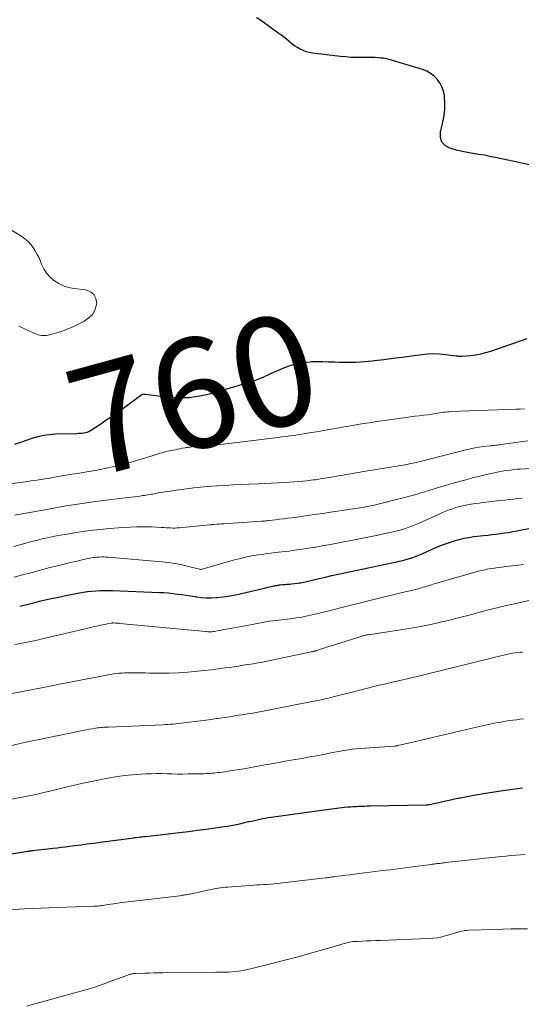
# Model space of a CAD drawing. Units: feet. Extents: x 2035000 to 2040000, y 560000 to 565000.
# Drawn here: x 2036500 to 2036591, y 561508 to 561688 of the extents above; entities that cross this region are included whole.
import ezdxf
from ezdxf.enums import TextEntityAlignment as Align

# ---------------------------------------------------------------- set-up
doc = ezdxf.new("R2010")
doc.units = ezdxf.units.FT
doc.header["$LTSCALE"] = 100
doc.header["$MEASUREMENT"] = 0
for name, color, linetype, lineweight in [('CONTOUR INDEX', 32, 'Continuous', 25), ('CONTOUR INDEX LABEL', 7, 'Continuous', 15), ('CONTOUR INTERMEDIATE', 40, 'Continuous', 15)]:
    doc.layers.add(name, color=color, linetype=linetype, lineweight=lineweight)
doc.styles.add('slant', font='romans.shx', dxfattribs={"oblique": 14.999978})

msp = doc.modelspace()

# ---------------------------------------------------------------- linework, layer by layer
at = {"layer": 'CONTOUR INDEX', "flags": 128}
for points, elevation in [([(2036596.18, 561661.05), (2036586.58, 561663.11), (2036585.57, 561663.32), (2036584.56, 561663.51), (2036583.54, 561663.69), (2036582.52, 561663.85), (2036581.5, 561664.03), (2036580.49, 561664.23), (2036579.49, 561664.47), (2036578.49, 561664.74), (2036578.24, 561664.82), (2036577.4, 561665.31), (2036576.8, 561665.94), (2036576.55, 561666.77), (2036576.53, 561667.74), (2036577.09, 561670.14), (2036577.26, 561671.13), (2036577.37, 561672.11), (2036577.37, 561673.11), (2036577.3, 561674.11), (2036577.26, 561674.44), (2036577.09, 561675.24), (2036576.83, 561676.01), (2036576.44, 561676.72), (2036575.97, 561677.39), (2036575.39, 561677.97), (2036574.75, 561678.47), (2036574.04, 561678.85), (2036573.28, 561679.16), (2036567.17, 561680.98), (2036566.68, 561681.11), (2036566.18, 561681.22), (2036565.68, 561681.28), (2036565.17, 561681.33), (2036564.66, 561681.35), (2036564.15, 561681.36), (2036563.63, 561681.37), (2036563.12, 561681.37), (2036562.19, 561681.35), (2036561.22, 561681.36), (2036560.24, 561681.39), (2036559.27, 561681.47), (2036558.3, 561681.56), (2036553.17, 561682.19), (2036552.59, 561682.29), (2036552.02, 561682.43), (2036551.47, 561682.64), (2036550.94, 561682.89), (2036550.43, 561683.18), (2036549.93, 561683.5), (2036549.45, 561683.85), (2036548.99, 561684.22), (2036548.91, 561684.29), (2036548.42, 561684.71), (2036547.91, 561685.12), (2036547.4, 561685.52), (2036546.88, 561685.9), (2036544.36, 561687.71), (2036543.67, 561688.18), (2036542.96, 561688.62)], 760), ([(2036498.88, 561610.77), (2036499.93, 561611.12), (2036500.97, 561611.48), (2036502.01, 561611.84), (2036503.06, 561612.16), (2036504.12, 561612.4), (2036505.2, 561612.55), (2036506.29, 561612.63), (2036510.13, 561612.73), (2036510.46, 561612.75), (2036510.79, 561612.76), (2036511.11, 561612.79), (2036511.44, 561612.81), (2036511.76, 561612.87), (2036512.07, 561612.95), (2036512.36, 561613.08), (2036512.64, 561613.24), (2036514.35, 561614.38), (2036515.47, 561615.14), (2036516.59, 561615.91), (2036517.7, 561616.69), (2036518.8, 561617.48), (2036522.05, 561619.83), (2036522.11, 561619.87), (2036522.18, 561619.89), (2036522.25, 561619.91), (2036522.32, 561619.92), (2036522.39, 561619.92), (2036522.47, 561619.91), (2036522.54, 561619.91), (2036522.62, 561619.9), (2036526.57, 561619.41), (2036528.61, 561619.28), (2036530.63, 561619.31), (2036532.64, 561619.59), (2036534.64, 561620.04), (2036541.09, 561621.89), (2036542.17, 561622.24), (2036543.25, 561622.62), (2036544.3, 561623.06), (2036545.33, 561623.53), (2036545.72, 561623.72), (2036546.56, 561624.11), (2036547.41, 561624.49), (2036548.27, 561624.83), (2036549.14, 561625.16), (2036550.02, 561625.42), (2036550.92, 561625.63), (2036551.83, 561625.76), (2036552.75, 561625.83), (2036552.98, 561625.84), (2036554.02, 561625.85), (2036555.06, 561625.86), (2036556.11, 561625.83), (2036557.15, 561625.8), (2036558.11, 561625.75), (2036559.63, 561625.72), (2036561.15, 561625.74), (2036562.66, 561625.84), (2036564.17, 561625.98), (2036564.52, 561626.03), (2036566.21, 561626.24), (2036567.89, 561626.45), (2036569.58, 561626.68), (2036571.26, 561626.9), (2036573.12, 561627.15), (2036574.21, 561627.26), (2036575.31, 561627.3), (2036576.4, 561627.26), (2036577.5, 561627.16), (2036579.41, 561626.91), (2036579.55, 561626.9), (2036579.69, 561626.88), (2036579.83, 561626.86), (2036579.97, 561626.83), (2036580.11, 561626.82), (2036580.25, 561626.81), (2036580.39, 561626.81), (2036580.53, 561626.82), (2036582.1, 561626.97), (2036583.02, 561627.1), (2036583.94, 561627.26), (2036584.83, 561627.49), (2036585.72, 561627.76), (2036592.38, 561630.06)], 760), ([(2036499.74, 561581.2), (2036502.02, 561581.76), (2036503.62, 561582.15), (2036505.22, 561582.52), (2036506.83, 561582.86), (2036508.44, 561583.18), (2036510.64, 561583.6), (2036511.38, 561583.73), (2036512.13, 561583.84), (2036512.88, 561583.93), (2036513.64, 561583.99), (2036514.4, 561584.03), (2036515.15, 561584.05), (2036515.91, 561584.05), (2036516.67, 561584.03), (2036525.26, 561583.71), (2036526.08, 561583.66), (2036526.9, 561583.6), (2036527.71, 561583.51), (2036528.52, 561583.41), (2036529.33, 561583.29), (2036530.14, 561583.17), (2036530.95, 561583.05), (2036531.76, 561582.93), (2036531.97, 561582.9), (2036532.89, 561582.8), (2036533.81, 561582.74), (2036534.73, 561582.73), (2036535.65, 561582.77), (2036535.81, 561582.79), (2036536.8, 561582.89), (2036537.79, 561583.02), (2036538.78, 561583.19), (2036539.76, 561583.4), (2036544.38, 561584.48), (2036544.7, 561584.56), (2036545.02, 561584.63), (2036545.35, 561584.71), (2036545.67, 561584.79), (2036545.97, 561584.86), (2036546.14, 561584.9), (2036546.32, 561584.93), (2036546.49, 561584.97), (2036546.66, 561584.99), (2036546.83, 561585.02), (2036547.01, 561585.04), (2036547.18, 561585.06), (2036547.36, 561585.08), (2036547.79, 561585.12), (2036548.18, 561585.16), (2036548.58, 561585.19), (2036548.97, 561585.23), (2036549.36, 561585.28), (2036550.52, 561585.41), (2036550.78, 561585.44), (2036551.05, 561585.48), (2036551.31, 561585.52), (2036551.58, 561585.57), (2036551.84, 561585.62), (2036552.1, 561585.68), (2036552.37, 561585.74), (2036552.63, 561585.8), (2036554.41, 561586.22), (2036555.56, 561586.49), (2036556.72, 561586.76), (2036557.87, 561587.02), (2036559.03, 561587.27), (2036563.35, 561588.2), (2036563.92, 561588.33), (2036564.5, 561588.45), (2036565.07, 561588.57), (2036565.65, 561588.69), (2036566.22, 561588.81), (2036566.8, 561588.92), (2036567.37, 561589.04), (2036567.95, 561589.16), (2036568.37, 561589.25), (2036569.01, 561589.38), (2036569.65, 561589.54), (2036570.28, 561589.71), (2036570.91, 561589.9), (2036571.53, 561590.1), (2036572.14, 561590.32), (2036572.75, 561590.57), (2036573.35, 561590.82), (2036575.6, 561591.83), (2036576.46, 561592.19), (2036577.31, 561592.53), (2036578.18, 561592.84), (2036579.06, 561593.13), (2036579.95, 561593.38), (2036580.85, 561593.59), (2036581.76, 561593.75), (2036582.67, 561593.88), (2036584.43, 561594.08), (2036585.19, 561594.17), (2036585.95, 561594.26), (2036586.71, 561594.36), (2036587.48, 561594.45), (2036588.24, 561594.55), (2036589, 561594.67), (2036589.75, 561594.8), (2036590.51, 561594.95), (2036596.4, 561596.13)], 780), ([(2036493.2, 561535.2), (2036501.23, 561536.45), (2036501.36, 561536.47), (2036501.48, 561536.49), (2036501.61, 561536.51), (2036501.73, 561536.53), (2036501.86, 561536.54), (2036501.98, 561536.56), (2036502.11, 561536.57), (2036502.23, 561536.59), (2036503.11, 561536.69), (2036503.67, 561536.75), (2036504.24, 561536.82), (2036504.8, 561536.88), (2036505.37, 561536.95), (2036505.79, 561536.99), (2036506.57, 561537.09), (2036507.35, 561537.18), (2036508.13, 561537.27), (2036508.91, 561537.37), (2036509.72, 561537.47), (2036510.91, 561537.62), (2036512.09, 561537.78), (2036513.27, 561537.93), (2036514.46, 561538.09), (2036520.14, 561538.85), (2036520.46, 561538.89), (2036520.77, 561538.93), (2036521.09, 561538.97), (2036521.41, 561539.01), (2036521.72, 561539.05), (2036522.04, 561539.09), (2036522.36, 561539.13), (2036522.68, 561539.16), (2036528.92, 561539.88), (2036530.54, 561540.07), (2036532.16, 561540.27), (2036533.78, 561540.49), (2036535.4, 561540.71), (2036536.64, 561540.89), (2036537.63, 561541.04), (2036538.62, 561541.21), (2036539.61, 561541.41), (2036540.59, 561541.63), (2036541.53, 561541.85), (2036542.04, 561541.96), (2036542.55, 561542.08), (2036543.07, 561542.19), (2036543.58, 561542.31), (2036544.09, 561542.41), (2036544.6, 561542.51), (2036545.12, 561542.6), (2036545.64, 561542.68), (2036555.35, 561544.02), (2036555.8, 561544.08), (2036556.26, 561544.14), (2036556.71, 561544.2), (2036557.17, 561544.26), (2036557.63, 561544.32), (2036558.09, 561544.37), (2036558.54, 561544.42), (2036559, 561544.46), (2036559.64, 561544.52), (2036560.15, 561544.56), (2036560.66, 561544.6), (2036561.16, 561544.63), (2036561.67, 561544.66), (2036562.18, 561544.68), (2036562.68, 561544.7), (2036563.19, 561544.71), (2036563.7, 561544.72), (2036574, 561544.92), (2036574.06, 561544.92), (2036574.12, 561544.92), (2036574.18, 561544.93), (2036574.24, 561544.93), (2036574.3, 561544.94), (2036574.36, 561544.95), (2036574.42, 561544.96), (2036574.48, 561544.97), (2036576.26, 561545.36), (2036577.21, 561545.57), (2036578.16, 561545.77), (2036579.11, 561545.98), (2036580.06, 561546.18), (2036580.24, 561546.21), (2036581.29, 561546.42), (2036582.33, 561546.62), (2036583.38, 561546.81), (2036584.43, 561546.98), (2036587.93, 561547.54), (2036588.82, 561547.67), (2036589.72, 561547.79), (2036590.61, 561547.9), (2036591.51, 561547.99)], 800)]:
    msp.add_lwpolyline(points, dxfattribs=dict(at, elevation=elevation))
at = {"layer": 'CONTOUR INTERMEDIATE', "flags": 128}
for points, elevation in [([(2036499.57, 561632.31), (2036500.64, 561631.83), (2036502.84, 561630.87), (2036503.12, 561630.76), (2036503.42, 561630.68), (2036503.72, 561630.63), (2036504.03, 561630.6), (2036504.34, 561630.6), (2036504.64, 561630.62), (2036504.95, 561630.67), (2036505.25, 561630.74), (2036506.53, 561631.1), (2036507.21, 561631.3), (2036507.88, 561631.53), (2036508.53, 561631.8), (2036509.18, 561632.09), (2036511.52, 561633.21), (2036512.38, 561633.81), (2036513.08, 561634.52), (2036513.52, 561635.42), (2036513.8, 561636.43), (2036513.65, 561637.35), (2036513.3, 561638.1), (2036512.65, 561638.6), (2036511.78, 561638.94), (2036509.6, 561639.18), (2036508.64, 561639.37), (2036507.71, 561639.66), (2036506.85, 561640.1), (2036506.02, 561640.63), (2036505.97, 561640.67), (2036505.27, 561641.31), (2036504.65, 561642.01), (2036504.15, 561642.81), (2036503.73, 561643.66), (2036503.57, 561644.1), (2036503.28, 561644.77), (2036502.96, 561645.43), (2036502.59, 561646.06), (2036502.2, 561646.68), (2036501.75, 561647.25), (2036501.26, 561647.78), (2036500.71, 561648.25), (2036500.12, 561648.67), (2036498.22, 561649.87)], 756), ([(2036497.98, 561603.53), (2036501.19, 561603.97), (2036501.77, 561604.05), (2036502.35, 561604.13), (2036502.93, 561604.21), (2036503.5, 561604.3), (2036504.08, 561604.39), (2036504.66, 561604.49), (2036505.23, 561604.58), (2036505.81, 561604.68), (2036507.15, 561604.91), (2036508.19, 561605.09), (2036509.24, 561605.27), (2036510.29, 561605.44), (2036511.34, 561605.61), (2036512.38, 561605.78), (2036513.43, 561605.96), (2036514.47, 561606.16), (2036515.51, 561606.37), (2036515.58, 561606.38), (2036516.65, 561606.62), (2036517.72, 561606.87), (2036518.78, 561607.14), (2036519.84, 561607.44), (2036522.5, 561608.21), (2036523.05, 561608.37), (2036523.59, 561608.53), (2036524.13, 561608.7), (2036524.67, 561608.87), (2036525.21, 561609.04), (2036525.75, 561609.2), (2036526.3, 561609.34), (2036526.85, 561609.47), (2036527.72, 561609.66), (2036528.14, 561609.75), (2036528.57, 561609.84), (2036528.99, 561609.93), (2036529.41, 561610.01), (2036529.95, 561610.11), (2036530.1, 561610.14), (2036530.26, 561610.16), (2036530.42, 561610.19), (2036530.57, 561610.21), (2036530.73, 561610.23), (2036530.89, 561610.25), (2036531.05, 561610.26), (2036531.21, 561610.28), (2036533.9, 561610.5), (2036535.4, 561610.64), (2036536.9, 561610.78), (2036538.4, 561610.95), (2036539.9, 561611.13), (2036546.87, 561612), (2036547.6, 561612.09), (2036548.32, 561612.18), (2036549.05, 561612.27), (2036549.77, 561612.37), (2036550.5, 561612.47), (2036551.22, 561612.57), (2036551.94, 561612.69), (2036552.67, 561612.81), (2036553.93, 561613.02), (2036555.28, 561613.26), (2036556.63, 561613.5), (2036557.98, 561613.74), (2036559.33, 561613.98), (2036559.39, 561613.99), (2036560.77, 561614.24), (2036562.16, 561614.47), (2036563.55, 561614.69), (2036564.94, 561614.89), (2036570.29, 561615.66), (2036571.08, 561615.76), (2036571.86, 561615.87), (2036572.65, 561615.96), (2036573.44, 561616.05), (2036574.31, 561616.14), (2036574.66, 561616.19), (2036575.01, 561616.23), (2036575.36, 561616.29), (2036575.71, 561616.35), (2036576.05, 561616.42), (2036576.4, 561616.48), (2036576.75, 561616.54), (2036577.1, 561616.59), (2036577.46, 561616.64), (2036577.81, 561616.68), (2036578.16, 561616.7), (2036578.52, 561616.72), (2036590.28, 561617.16), (2036591.1, 561617.18), (2036591.91, 561617.2)], 764), ([(2036498.77, 561597.81), (2036505.02, 561598.93), (2036507.88, 561599.42), (2036510.74, 561599.88), (2036513.61, 561600.28), (2036516.49, 561600.66), (2036521.65, 561601.29), (2036521.95, 561601.33), (2036522.24, 561601.37), (2036522.54, 561601.41), (2036522.84, 561601.46), (2036523.13, 561601.51), (2036523.43, 561601.56), (2036523.72, 561601.61), (2036524.02, 561601.67), (2036524.54, 561601.76), (2036525.1, 561601.87), (2036525.66, 561601.96), (2036526.22, 561602.05), (2036526.78, 561602.14), (2036528.77, 561602.42), (2036529.44, 561602.52), (2036530.11, 561602.61), (2036530.77, 561602.7), (2036531.44, 561602.78), (2036532.11, 561602.86), (2036532.77, 561602.93), (2036533.44, 561602.99), (2036534.11, 561603.04), (2036535.7, 561603.15), (2036537.16, 561603.25), (2036538.63, 561603.33), (2036540.09, 561603.41), (2036541.56, 561603.47), (2036543.28, 561603.55), (2036544.5, 561603.6), (2036545.72, 561603.66), (2036546.93, 561603.72), (2036548.15, 561603.79), (2036549.01, 561603.84), (2036549.8, 561603.89), (2036550.58, 561603.95), (2036551.37, 561604.02), (2036552.15, 561604.1), (2036552.86, 561604.18), (2036553.29, 561604.23), (2036553.72, 561604.28), (2036554.14, 561604.34), (2036554.57, 561604.41), (2036554.99, 561604.48), (2036555.42, 561604.55), (2036555.84, 561604.62), (2036556.26, 561604.69), (2036562.94, 561605.84), (2036564.07, 561606.03), (2036565.19, 561606.21), (2036566.31, 561606.39), (2036567.44, 561606.57), (2036568.21, 561606.69), (2036568.95, 561606.8), (2036569.69, 561606.93), (2036570.42, 561607.07), (2036571.16, 561607.22), (2036571.89, 561607.38), (2036572.62, 561607.55), (2036573.35, 561607.73), (2036574.08, 561607.91), (2036581.21, 561609.73), (2036582.01, 561609.91), (2036582.81, 561610.08), (2036583.62, 561610.21), (2036584.43, 561610.32), (2036585.54, 561610.45), (2036585.8, 561610.48), (2036586.07, 561610.51), (2036586.33, 561610.53), (2036586.59, 561610.56), (2036586.86, 561610.59), (2036587.12, 561610.62), (2036587.38, 561610.66), (2036587.65, 561610.69), (2036589.82, 561611.01), (2036591.17, 561611.21), (2036592.52, 561611.4)], 768), ([(2036498.67, 561592.09), (2036499.76, 561592.39), (2036500.84, 561592.69), (2036501.88, 561592.97), (2036502.46, 561593.13), (2036503.03, 561593.27), (2036503.6, 561593.41), (2036504.17, 561593.55), (2036504.75, 561593.67), (2036505.33, 561593.79), (2036505.91, 561593.91), (2036506.49, 561594.01), (2036508.72, 561594.4), (2036510.42, 561594.68), (2036512.13, 561594.92), (2036513.84, 561595.12), (2036515.55, 561595.29), (2036518.5, 561595.55), (2036519.82, 561595.64), (2036521.15, 561595.69), (2036522.47, 561595.69), (2036523.8, 561595.65), (2036525.64, 561595.56), (2036526.05, 561595.54), (2036526.46, 561595.52), (2036526.87, 561595.49), (2036527.28, 561595.47), (2036527.69, 561595.45), (2036528.09, 561595.45), (2036528.5, 561595.47), (2036528.91, 561595.5), (2036534.38, 561596.04), (2036534.49, 561596.05), (2036534.6, 561596.06), (2036534.7, 561596.07), (2036534.81, 561596.09), (2036534.99, 561596.11), (2036535.01, 561596.11), (2036535.02, 561596.12), (2036535.04, 561596.12), (2036535.06, 561596.12), (2036535.12, 561596.13), (2036535.14, 561596.13), (2036535.15, 561596.13), (2036535.17, 561596.13), (2036535.18, 561596.13), (2036535.79, 561596.16), (2036536.11, 561596.18), (2036536.43, 561596.2), (2036536.75, 561596.22), (2036537.06, 561596.24), (2036543.9, 561596.7), (2036544.08, 561596.72), (2036544.25, 561596.73), (2036544.42, 561596.74), (2036544.6, 561596.76), (2036544.77, 561596.78), (2036544.94, 561596.79), (2036545.11, 561596.81), (2036545.29, 561596.83), (2036546.41, 561596.96), (2036547.14, 561597.05), (2036547.87, 561597.14), (2036548.61, 561597.23), (2036549.34, 561597.33), (2036550.75, 561597.52), (2036552.19, 561597.72), (2036553.62, 561597.92), (2036555.06, 561598.13), (2036556.49, 561598.35), (2036559.8, 561598.85), (2036560.21, 561598.91), (2036560.62, 561598.97), (2036561.03, 561599.03), (2036561.44, 561599.09), (2036561.85, 561599.15), (2036562.26, 561599.22), (2036562.67, 561599.29), (2036563.07, 561599.36), (2036563.48, 561599.43), (2036563.88, 561599.51), (2036564.29, 561599.6), (2036564.69, 561599.7), (2036570.21, 561601.08), (2036570.91, 561601.26), (2036571.6, 561601.45), (2036572.3, 561601.65), (2036572.99, 561601.87), (2036573.68, 561602.08), (2036574.37, 561602.3), (2036575.06, 561602.5), (2036575.75, 561602.71), (2036579.95, 561603.93), (2036581.2, 561604.28), (2036582.46, 561604.61), (2036583.72, 561604.93), (2036584.98, 561605.22), (2036586.34, 561605.53), (2036586.93, 561605.66), (2036587.52, 561605.78), (2036588.11, 561605.88), (2036588.71, 561605.98), (2036589.31, 561606.05), (2036589.91, 561606.12), (2036590.51, 561606.18), (2036591.12, 561606.22), (2036596.8, 561606.54)], 772), ([(2036498.75, 561586.48), (2036500.27, 561586.89), (2036501.78, 561587.3), (2036505.27, 561588.22), (2036506.43, 561588.51), (2036507.59, 561588.8), (2036508.75, 561589.08), (2036509.91, 561589.36), (2036511.62, 561589.75), (2036511.93, 561589.82), (2036512.24, 561589.88), (2036512.55, 561589.94), (2036512.86, 561590), (2036513.17, 561590.05), (2036513.48, 561590.09), (2036513.8, 561590.12), (2036514.11, 561590.14), (2036514.28, 561590.15), (2036514.68, 561590.17), (2036515.08, 561590.17), (2036515.48, 561590.15), (2036515.88, 561590.13), (2036525.71, 561589.29), (2036526.88, 561589.16), (2036528.04, 561589), (2036529.18, 561588.77), (2036530.33, 561588.51), (2036532.57, 561587.94), (2036532.58, 561587.93), (2036532.6, 561587.93), (2036532.62, 561587.92), (2036532.63, 561587.92), (2036532.74, 561587.89), (2036532.83, 561587.9), (2036532.95, 561587.93), (2036532.97, 561587.94), (2036532.99, 561587.94), (2036533.01, 561587.95), (2036533.03, 561587.95), (2036538.69, 561589.56), (2036539.83, 561589.86), (2036540.98, 561590.13), (2036542.13, 561590.36), (2036543.29, 561590.55), (2036544.3, 561590.71), (2036544.96, 561590.8), (2036545.63, 561590.89), (2036546.29, 561590.97), (2036546.96, 561591.04), (2036547.62, 561591.1), (2036548.29, 561591.18), (2036548.95, 561591.26), (2036549.62, 561591.34), (2036550.36, 561591.45), (2036551.39, 561591.59), (2036552.42, 561591.75), (2036553.45, 561591.92), (2036554.48, 561592.1), (2036554.91, 561592.18), (2036556.15, 561592.41), (2036557.39, 561592.64), (2036558.63, 561592.88), (2036559.87, 561593.12), (2036561.44, 561593.43), (2036562.68, 561593.67), (2036563.93, 561593.92), (2036565.17, 561594.18), (2036566.41, 561594.44), (2036567.59, 561594.69), (2036568.24, 561594.84), (2036568.89, 561595), (2036569.53, 561595.18), (2036570.16, 561595.39), (2036570.79, 561595.61), (2036571.42, 561595.84), (2036572.03, 561596.09), (2036572.64, 561596.36), (2036576.3, 561598.01), (2036576.91, 561598.28), (2036577.51, 561598.53), (2036578.13, 561598.76), (2036578.75, 561598.99), (2036579.38, 561599.18), (2036580.01, 561599.36), (2036580.65, 561599.52), (2036581.3, 561599.65), (2036581.43, 561599.67), (2036582.15, 561599.8), (2036582.87, 561599.91), (2036583.59, 561600.01), (2036584.31, 561600.1), (2036587.51, 561600.48), (2036588.29, 561600.57), (2036589.08, 561600.66), (2036589.87, 561600.75), (2036590.65, 561600.84), (2036591.44, 561600.91)], 776), ([(2036498.87, 561574.19), (2036499.89, 561574.37), (2036500.82, 561574.54), (2036501.74, 561574.73), (2036502.67, 561574.93), (2036503.59, 561575.14), (2036511.44, 561577), (2036512.02, 561577.14), (2036512.59, 561577.27), (2036513.17, 561577.4), (2036513.74, 561577.53), (2036514.05, 561577.6), (2036514.47, 561577.69), (2036514.89, 561577.78), (2036515.32, 561577.87), (2036515.74, 561577.95), (2036516.49, 561578.09), (2036516.54, 561578.1), (2036516.6, 561578.11), (2036516.65, 561578.12), (2036516.7, 561578.12), (2036516.75, 561578.12), (2036516.81, 561578.12), (2036516.86, 561578.12), (2036516.91, 561578.12), (2036517.21, 561578.11), (2036517.41, 561578.09), (2036517.61, 561578.08), (2036517.81, 561578.07), (2036518.01, 561578.05), (2036533.64, 561576.55), (2036533.87, 561576.54), (2036534.11, 561576.52), (2036534.34, 561576.52), (2036534.58, 561576.52), (2036534.81, 561576.53), (2036535.04, 561576.55), (2036535.28, 561576.58), (2036535.51, 561576.62), (2036541.53, 561577.74), (2036542.16, 561577.86), (2036542.79, 561577.97), (2036543.42, 561578.09), (2036544.05, 561578.21), (2036544.68, 561578.32), (2036545.31, 561578.42), (2036545.95, 561578.51), (2036546.58, 561578.59), (2036549.09, 561578.9), (2036549.62, 561578.96), (2036550.16, 561579.04), (2036550.7, 561579.12), (2036551.23, 561579.2), (2036551.76, 561579.3), (2036552.29, 561579.4), (2036552.82, 561579.52), (2036553.35, 561579.64), (2036554.71, 561579.98), (2036555.92, 561580.29), (2036557.12, 561580.59), (2036558.33, 561580.89), (2036559.54, 561581.19), (2036564.13, 561582.35), (2036565.37, 561582.66), (2036566.61, 561582.96), (2036567.84, 561583.25), (2036569.08, 561583.54), (2036570.65, 561583.91), (2036571.11, 561584.01), (2036571.56, 561584.13), (2036572.01, 561584.24), (2036572.46, 561584.37), (2036572.73, 561584.44), (2036573.04, 561584.53), (2036573.36, 561584.63), (2036573.67, 561584.72), (2036573.98, 561584.82), (2036574.29, 561584.92), (2036574.6, 561585.02), (2036574.92, 561585.11), (2036575.23, 561585.21), (2036583.05, 561587.44), (2036583.71, 561587.62), (2036584.38, 561587.78), (2036585.05, 561587.92), (2036585.73, 561588.04), (2036586.41, 561588.14), (2036587.09, 561588.24), (2036587.77, 561588.33), (2036588.46, 561588.41), (2036590.4, 561588.63), (2036591.7, 561588.77)], 784), ([(2036498.37, 561565.25), (2036502.76, 561566.1), (2036505.02, 561566.54), (2036507.29, 561566.98), (2036509.55, 561567.42), (2036511.82, 561567.86), (2036515.33, 561568.55), (2036515.84, 561568.64), (2036516.35, 561568.73), (2036516.87, 561568.81), (2036517.38, 561568.88), (2036517.9, 561568.94), (2036518.42, 561568.98), (2036518.94, 561569), (2036519.46, 561569.01), (2036520.11, 561569.01), (2036520.95, 561569), (2036521.8, 561569), (2036522.64, 561568.99), (2036523.49, 561568.98), (2036525.26, 561568.97), (2036526.99, 561568.98), (2036528.72, 561569.04), (2036530.45, 561569.15), (2036532.17, 561569.31), (2036534.73, 561569.59), (2036535.56, 561569.68), (2036536.39, 561569.79), (2036537.22, 561569.9), (2036538.06, 561570.02), (2036538.89, 561570.14), (2036539.72, 561570.26), (2036540.55, 561570.39), (2036541.38, 561570.52), (2036541.46, 561570.53), (2036542.34, 561570.67), (2036543.21, 561570.82), (2036544.08, 561570.99), (2036544.94, 561571.16), (2036552.96, 561572.83), (2036553.07, 561572.85), (2036553.18, 561572.88), (2036553.29, 561572.91), (2036553.39, 561572.94), (2036553.43, 561572.94), (2036553.52, 561572.97), (2036553.61, 561573), (2036553.7, 561573.02), (2036553.79, 561573.05), (2036554.81, 561573.38), (2036555.42, 561573.58), (2036556.02, 561573.77), (2036556.62, 561573.96), (2036557.23, 561574.15), (2036561.67, 561575.55), (2036561.83, 561575.6), (2036561.99, 561575.65), (2036562.15, 561575.7), (2036562.31, 561575.75), (2036562.48, 561575.79), (2036562.64, 561575.83), (2036562.8, 561575.87), (2036562.97, 561575.9), (2036563.01, 561575.91), (2036563.2, 561575.94), (2036563.38, 561575.97), (2036563.57, 561576), (2036563.76, 561576.03), (2036568.87, 561576.8), (2036570.75, 561577.1), (2036572.62, 561577.43), (2036574.48, 561577.81), (2036576.34, 561578.21), (2036576.5, 561578.25), (2036578.27, 561578.66), (2036580.03, 561579.1), (2036581.8, 561579.55), (2036583.55, 561580.02), (2036585.31, 561580.49), (2036587.08, 561580.94), (2036588.85, 561581.36), (2036590.62, 561581.76), (2036593.5, 561582.39)], 788), ([(2036498.01, 561555.66), (2036500.65, 561556.29), (2036500.94, 561556.36), (2036501.23, 561556.43), (2036501.52, 561556.5), (2036501.81, 561556.56), (2036502.1, 561556.63), (2036502.39, 561556.69), (2036502.69, 561556.75), (2036502.98, 561556.81), (2036510.69, 561558.39), (2036511.27, 561558.5), (2036511.86, 561558.61), (2036512.44, 561558.72), (2036513.02, 561558.82), (2036513.61, 561558.91), (2036513.91, 561558.96), (2036514.2, 561558.99), (2036514.49, 561559.02), (2036514.78, 561559.05), (2036515.08, 561559.07), (2036515.37, 561559.09), (2036515.66, 561559.11), (2036515.96, 561559.12), (2036525.85, 561559.54), (2036526.33, 561559.57), (2036526.81, 561559.59), (2036527.29, 561559.62), (2036527.77, 561559.66), (2036528.25, 561559.7), (2036528.73, 561559.75), (2036529.21, 561559.8), (2036529.68, 561559.86), (2036531.8, 561560.13), (2036532.77, 561560.25), (2036533.74, 561560.38), (2036534.71, 561560.52), (2036535.68, 561560.65), (2036535.9, 561560.69), (2036536.76, 561560.81), (2036537.61, 561560.94), (2036538.47, 561561.07), (2036539.32, 561561.2), (2036539.77, 561561.27), (2036540.4, 561561.37), (2036541.03, 561561.47), (2036541.65, 561561.57), (2036542.28, 561561.68), (2036542.91, 561561.79), (2036543.53, 561561.91), (2036544.16, 561562.03), (2036544.78, 561562.15), (2036553.46, 561563.83), (2036553.79, 561563.89), (2036554.12, 561563.96), (2036554.45, 561564.03), (2036554.78, 561564.1), (2036555.11, 561564.17), (2036555.43, 561564.25), (2036555.76, 561564.33), (2036556.09, 561564.41), (2036556.94, 561564.63), (2036557.7, 561564.82), (2036558.45, 561565.01), (2036559.21, 561565.2), (2036559.96, 561565.39), (2036564.37, 561566.5), (2036565.34, 561566.74), (2036566.31, 561566.97), (2036567.28, 561567.2), (2036568.25, 561567.43), (2036569.16, 561567.64), (2036569.68, 561567.76), (2036570.2, 561567.88), (2036570.72, 561568), (2036571.23, 561568.12), (2036571.75, 561568.24), (2036572.27, 561568.36), (2036572.78, 561568.49), (2036573.3, 561568.61), (2036583.38, 561571.08), (2036584.36, 561571.32), (2036585.34, 561571.57), (2036586.32, 561571.81), (2036587.3, 561572.05), (2036588.38, 561572.32), (2036588.82, 561572.42), (2036589.27, 561572.52), (2036589.72, 561572.59), (2036590.16, 561572.66), (2036590.61, 561572.72), (2036591.07, 561572.77), (2036591.52, 561572.8)], 792), ([(2036498.26, 561545.97), (2036499.9, 561546.24), (2036500.83, 561546.41), (2036501.76, 561546.59), (2036502.68, 561546.8), (2036503.59, 561547.02), (2036504.95, 561547.35), (2036506.54, 561547.74), (2036508.14, 561548.12), (2036509.74, 561548.49), (2036511.34, 561548.84), (2036514.89, 561549.61), (2036516.44, 561549.91), (2036518, 561550.16), (2036519.57, 561550.33), (2036521.15, 561550.46), (2036522.83, 561550.56), (2036523.79, 561550.6), (2036524.74, 561550.62), (2036525.69, 561550.62), (2036526.65, 561550.59), (2036527.6, 561550.56), (2036528.56, 561550.54), (2036529.51, 561550.54), (2036530.47, 561550.55), (2036533.41, 561550.6), (2036533.77, 561550.61), (2036534.13, 561550.62), (2036534.49, 561550.65), (2036534.85, 561550.67), (2036535.21, 561550.71), (2036535.57, 561550.74), (2036535.92, 561550.79), (2036536.28, 561550.83), (2036537.26, 561550.97), (2036538.1, 561551.1), (2036538.95, 561551.23), (2036539.79, 561551.36), (2036540.63, 561551.51), (2036544.17, 561552.14), (2036544.9, 561552.27), (2036545.64, 561552.4), (2036546.37, 561552.54), (2036547.1, 561552.67), (2036547.84, 561552.81), (2036548.57, 561552.94), (2036549.3, 561553.07), (2036550.04, 561553.19), (2036550.08, 561553.2), (2036550.83, 561553.33), (2036551.59, 561553.46), (2036552.34, 561553.59), (2036553.09, 561553.72), (2036553.58, 561553.81), (2036554.25, 561553.92), (2036554.91, 561554.05), (2036555.57, 561554.18), (2036556.23, 561554.32), (2036556.9, 561554.45), (2036557.56, 561554.58), (2036558.22, 561554.71), (2036558.89, 561554.83), (2036559, 561554.85), (2036559.73, 561554.97), (2036560.45, 561555.07), (2036561.18, 561555.14), (2036561.91, 561555.21), (2036568.13, 561555.64), (2036568.21, 561555.64), (2036568.29, 561555.65), (2036568.38, 561555.66), (2036568.46, 561555.67), (2036568.54, 561555.69), (2036568.62, 561555.7), (2036568.71, 561555.72), (2036568.79, 561555.74), (2036571.73, 561556.43), (2036573.28, 561556.79), (2036574.83, 561557.16), (2036576.39, 561557.52), (2036577.94, 561557.88), (2036583.11, 561559.08), (2036583.66, 561559.2), (2036584.21, 561559.33), (2036584.77, 561559.46), (2036585.32, 561559.58), (2036585.88, 561559.7), (2036586.43, 561559.81), (2036586.99, 561559.92), (2036587.55, 561560.03), (2036587.84, 561560.08), (2036588.48, 561560.19), (2036589.12, 561560.3), (2036589.77, 561560.38), (2036590.41, 561560.46), (2036591.06, 561560.53), (2036591.7, 561560.59)], 796), ([(2036497.75, 561525.77), (2036500.57, 561525.91), (2036502.07, 561525.98), (2036503.57, 561526.05), (2036505.07, 561526.1), (2036506.57, 561526.16), (2036513.27, 561526.39), (2036513.52, 561526.4), (2036513.77, 561526.42), (2036514.02, 561526.44), (2036514.27, 561526.46), (2036514.51, 561526.49), (2036514.76, 561526.53), (2036515.01, 561526.56), (2036515.26, 561526.6), (2036515.82, 561526.69), (2036516.35, 561526.77), (2036516.88, 561526.85), (2036517.41, 561526.92), (2036517.94, 561526.99), (2036528.95, 561528.32), (2036529.19, 561528.35), (2036529.43, 561528.39), (2036529.66, 561528.42), (2036529.89, 561528.46), (2036530.13, 561528.5), (2036530.36, 561528.54), (2036530.6, 561528.58), (2036530.83, 561528.63), (2036534.37, 561529.39), (2036534.77, 561529.47), (2036535.18, 561529.55), (2036535.59, 561529.63), (2036536, 561529.7), (2036536.41, 561529.77), (2036536.83, 561529.83), (2036537.24, 561529.87), (2036537.65, 561529.91), (2036541.8, 561530.2), (2036542.42, 561530.25), (2036543.03, 561530.29), (2036543.65, 561530.32), (2036544.27, 561530.36), (2036544.89, 561530.39), (2036545.51, 561530.44), (2036546.13, 561530.5), (2036546.74, 561530.56), (2036555.55, 561531.58), (2036555.77, 561531.6), (2036555.98, 561531.63), (2036556.2, 561531.66), (2036556.41, 561531.69), (2036556.63, 561531.72), (2036556.84, 561531.75), (2036557.06, 561531.78), (2036557.27, 561531.81), (2036558.45, 561531.95), (2036559.25, 561532.05), (2036560.06, 561532.15), (2036560.86, 561532.25), (2036561.67, 561532.35), (2036563.72, 561532.61), (2036565.55, 561532.84), (2036567.39, 561533.07), (2036569.22, 561533.3), (2036571.05, 561533.54), (2036574.87, 561534.04), (2036575.04, 561534.06), (2036575.2, 561534.08), (2036575.37, 561534.1), (2036575.53, 561534.12), (2036575.71, 561534.15), (2036575.93, 561534.18), (2036576.16, 561534.21), (2036576.39, 561534.23), (2036576.62, 561534.26), (2036576.85, 561534.29), (2036577.08, 561534.31), (2036577.3, 561534.34), (2036577.53, 561534.36), (2036587.66, 561535.47), (2036588.53, 561535.56), (2036589.41, 561535.65), (2036590.28, 561535.72), (2036591.16, 561535.79), (2036592.03, 561535.84)], 804), ([(2036500.97, 561508.13), (2036510.23, 561510.69), (2036511.84, 561511.16), (2036513.43, 561511.65), (2036515.01, 561512.19), (2036516.58, 561512.75), (2036519.46, 561513.83), (2036519.59, 561513.87), (2036519.71, 561513.91), (2036519.84, 561513.95), (2036519.96, 561513.99), (2036520.09, 561514.02), (2036520.22, 561514.05), (2036520.34, 561514.07), (2036520.47, 561514.09), (2036520.67, 561514.11), (2036520.69, 561514.12), (2036520.72, 561514.12), (2036520.74, 561514.12), (2036520.77, 561514.12), (2036520.87, 561514.13), (2036520.89, 561514.13), (2036520.91, 561514.13), (2036520.94, 561514.13), (2036520.96, 561514.13), (2036522.59, 561514.18), (2036523.43, 561514.19), (2036524.27, 561514.21), (2036525.1, 561514.23), (2036525.94, 561514.24), (2036535.53, 561514.35), (2036535.82, 561514.36), (2036536.11, 561514.36), (2036536.39, 561514.35), (2036536.68, 561514.34), (2036536.97, 561514.34), (2036537.25, 561514.34), (2036537.54, 561514.36), (2036537.83, 561514.38), (2036538.89, 561514.48), (2036539.71, 561514.57), (2036540.52, 561514.69), (2036541.33, 561514.85), (2036542.13, 561515.03), (2036550.07, 561517.06), (2036551.58, 561517.46), (2036553.09, 561517.87), (2036554.59, 561518.29), (2036556.09, 561518.73), (2036558.35, 561519.41), (2036558.72, 561519.52), (2036559.08, 561519.62), (2036559.45, 561519.71), (2036559.82, 561519.8), (2036560.19, 561519.87), (2036560.56, 561519.93), (2036560.94, 561519.96), (2036561.32, 561519.99), (2036562.24, 561520.03), (2036563.07, 561520.06), (2036563.91, 561520.09), (2036564.75, 561520.12), (2036565.58, 561520.15), (2036574.3, 561520.48), (2036575.15, 561520.54), (2036576, 561520.65), (2036576.83, 561520.82), (2036577.66, 561521.04), (2036578.76, 561521.37), (2036579.03, 561521.45), (2036579.3, 561521.53), (2036579.57, 561521.61), (2036579.84, 561521.69), (2036580.1, 561521.76), (2036580.51, 561521.86), (2036580.92, 561521.94), (2036581.33, 561521.99), (2036581.75, 561522.02), (2036586.44, 561522.17), (2036587.93, 561522.22), (2036589.43, 561522.25), (2036590.92, 561522.28), (2036592.42, 561522.3)], 808)]:
    msp.add_lwpolyline(points, dxfattribs=dict(at, elevation=elevation))

# ---------------------------------------------------------------- texts
at = {"layer": 'CONTOUR INDEX LABEL', "style": 'slant', "oblique": 15}
msp.add_text('760', height=20, rotation=15.326, dxfattribs=at).set_placement((2036531.45, 561619.94, 760), align=Align.MIDDLE_CENTER)

doc.saveas('drawing.dxf')
